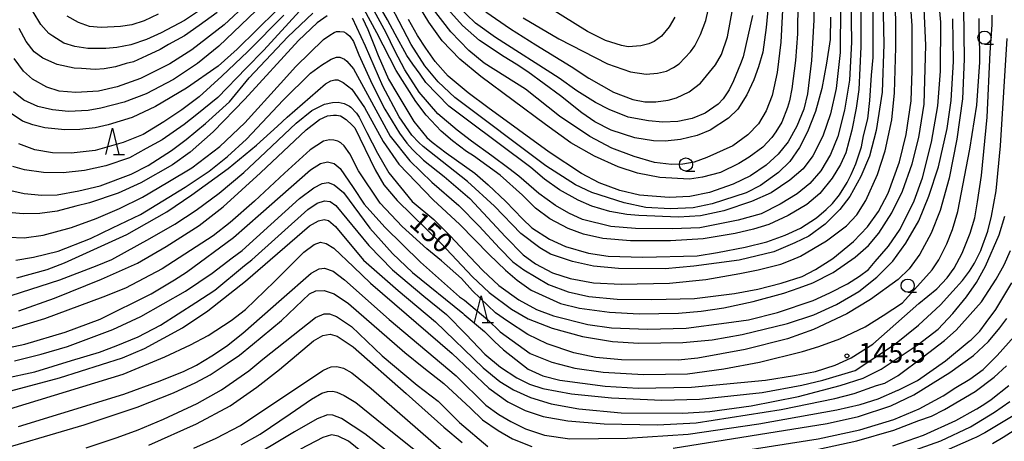
# Model space of a CAD drawing. Extents: x -16000 to -14000, y 85500 to 87000.
# Drawn here: x -15593 to -15407, y 86494 to 86574 of the extents above; entities that cross this region are included whole.
import ezdxf
from ezdxf.enums import TextEntityAlignment as Align

# ---------------------------------------------------------------- set-up
doc = ezdxf.new("R2010")
doc.units = 0
for name, color, linetype in [('6331000', 3, 'Continuous'), ('6332000', 3, 'Continuous'), ('7101000', 2, 'Continuous'), ('7102000', 6, 'Continuous'), ('7312000', 1, 'Continuous')]:
    doc.layers.add(name, color=color, linetype=linetype)
doc.styles.add('PlotAnnotation', font='MS Gothic.ttf')

# ---------------------------------------------------------------- blocks, each defined once
blk = doc.blocks.new('633100')
at = {"layer": '6331000'}
blk.add_lwpolyline([(0, -0.5), (0.67, -0.5)], dxfattribs=at)
blk.add_circle((0, 0), 0.5, dxfattribs=at)
blk = doc.blocks.new('633200')
at = {"layer": '6332000'}
for points in [[(-0.5, -1), (0, 1), (0.5, -1)], [(0.08, -1), (0.92, -1)]]:
    blk.add_lwpolyline(points, dxfattribs=at)
blk = doc.blocks.new('731200')
at = {"layer": '7312000'}
blk.add_circle((0, 0), 0.15, dxfattribs=at)

msp = doc.modelspace()

# ---------------------------------------------------------------- linework, layer by layer
at = {"layer": '7101000', "flags": 128}
for points in [[(-15538.82, 86584.78), (-15555.6, 86568.69), (-15559.63, 86565.39), (-15564.22, 86562.36), (-15569.34, 86559.63), (-15573.55, 86558.06), (-15577.95, 86556.96), (-15580.32, 86556.53), (-15584.04, 86556.31), (-15587.09, 86556.6), (-15589.85, 86557.27), (-15592.54, 86558.48), (-15594.49, 86560.02)], [(-15439.78, 86574.17), (-15439.9, 86569.93), (-15440.56, 86565.47), (-15441.44, 86560.67), (-15442.68, 86556.29), (-15444.14, 86552.47), (-15445.65, 86549.5), (-15447.5, 86546.87), (-15449.63, 86544.74), (-15453.09, 86542.28), (-15455.78, 86540.95), (-15462.23, 86538.87), (-15465.84, 86538.09), (-15470.15, 86537.89), (-15474.8, 86538.15), (-15478.87, 86539.01), (-15485.02, 86540.98), (-15488.08, 86542.44), (-15493.72, 86546.01), (-15510.9, 86558.94), (-15514.08, 86561.9), (-15516.62, 86564.96), (-15519.19, 86569.02), (-15525.21, 86580.52)], [(-15429.88, 86577.63), (-15429.7, 86569.07), (-15430.03, 86559.96), (-15431.17, 86552.71), (-15432.44, 86547.89), (-15434.05, 86544.02), (-15436.14, 86540.24), (-15438.04, 86537.76), (-15440.85, 86535.02), (-15443.92, 86532.74), (-15446.54, 86531.44), (-15450.55, 86529.76), (-15457.1, 86528.2), (-15465.67, 86527.06), (-15471.1, 86526.56), (-15479.97, 86526.63), (-15484.69, 86527.05), (-15488.64, 86527.94), (-15492.81, 86529.34), (-15494.83, 86530.5), (-15498.46, 86533.25), (-15503.4, 86538.38), (-15508.51, 86543.06), (-15516.93, 86549.66), (-15517.75, 86550.44), (-15519.09, 86551.86), (-15521.48, 86555.33), (-15524.56, 86561.09), (-15527.87, 86568.66), (-15530.32, 86573.98)], [(-15454.6, 86574.49), (-15456.36, 86566.63), (-15456.83, 86565.33), (-15458.15, 86562.09), (-15458.99, 86560.43), (-15460.1, 86558.74), (-15461.1, 86557.68), (-15463.56, 86556), (-15465.97, 86554.98), (-15468.74, 86554.41), (-15471.52, 86554.3), (-15474.27, 86554.54), (-15478.13, 86555.24), (-15481.74, 86556.7), (-15484.29, 86558.02), (-15487.81, 86560.22), (-15491.2, 86562.64), (-15503.21, 86570.32), (-15507.02, 86573.04), (-15510.41, 86576.29)], [(-15535.11, 86574.4), (-15536.98, 86573.1), (-15540.54, 86569.76), (-15550.69, 86558.67), (-15556.65, 86552.48), (-15561.02, 86548.63), (-15564.41, 86546.25), (-15570.39, 86542.79), (-15574.66, 86540.84), (-15580.12, 86539.01), (-15582.68, 86538.39), (-15586.2, 86537.45), (-15589.47, 86537), (-15592.63, 86536.96), (-15595.41, 86537.2)], [(-15593.49, 86518.6), (-15586.74, 86521.01), (-15577.83, 86524.57), (-15571.03, 86527.61), (-15565.57, 86530.75), (-15559.32, 86534.73), (-15554.8, 86538.27), (-15547.7, 86544.7), (-15539.09, 86552.83), (-15536.55, 86554.83), (-15535.01, 86555.51), (-15533.92, 86555.65), (-15533.32, 86555.65), (-15532.57, 86555.47), (-15531.51, 86554.83), (-15530.35, 86553.75), (-15529.89, 86553.23), (-15526.03, 86545.28), (-15524.36, 86542.45), (-15521.87, 86539.46), (-15513.56, 86531.37), (-15507.57, 86525.03), (-15504.45, 86522.03), (-15500.22, 86518.88), (-15497.04, 86517.07), (-15492.51, 86515.31), (-15486.76, 86513.75), (-15481.1, 86512.77), (-15476.08, 86512.45), (-15467.77, 86512.59), (-15462.19, 86513.12), (-15456.51, 86514.14), (-15447.92, 86516.21), (-15442.99, 86517.82), (-15438.67, 86519.78), (-15434.47, 86522.28), (-15431.03, 86524.96), (-15428.02, 86528.01), (-15425.52, 86531.41), (-15423.11, 86535.62), (-15421.17, 86540.27), (-15419.39, 86545.86), (-15417.73, 86553.07), (-15416.95, 86558.38), (-15416.52, 86565.8), (-15416.66, 86573.86)], [(-15594.96, 86503.47), (-15585.75, 86505.94), (-15573.82, 86509.72), (-15569.69, 86511.48), (-15562.51, 86515.39), (-15557.67, 86518.58), (-15550.53, 86524.2), (-15538.47, 86534.66), (-15536.75, 86535.65), (-15535.69, 86535.88), (-15534.82, 86535.66), (-15533.5, 86534.55), (-15528.19, 86528.2), (-15521.68, 86522.42), (-15514.57, 86516.49), (-15505.55, 86507.79), (-15502.4, 86505.2), (-15499.83, 86503.62), (-15496.62, 86502.19), (-15492.66, 86500.98), (-15487.47, 86500.06), (-15479.45, 86499.3), (-15467.78, 86499.25), (-15462.66, 86499.55), (-15454.83, 86500.59), (-15445.89, 86502.37), (-15437.95, 86504.45), (-15433.63, 86505.88), (-15430.19, 86507.55), (-15423.21, 86512.25), (-15419.4, 86515.15), (-15416.68, 86518.11), (-15414.07, 86521.22), (-15412.15, 86523.96), (-15410.45, 86527.07), (-15407.89, 86532.96), (-15406.81, 86536.5)], [(-15568.86, 86493.19), (-15559.86, 86497.18), (-15553.47, 86500.64), (-15548.4, 86504.17), (-15544.11, 86507.48), (-15537.68, 86512.94), (-15535.9, 86513.92), (-15534.55, 86514.16), (-15533.23, 86513.81), (-15530.16, 86511.8), (-15520.14, 86502.97), (-15513.04, 86496.58), (-15509.57, 86493.69)], [(-15442.1, 86492.43), (-15434.85, 86494), (-15427.84, 86496.04), (-15423.11, 86497.81), (-15420.67, 86498.63), (-15418.2, 86499.9), (-15412.41, 86503.32), (-15408.8, 86506.07), (-15406.49, 86508.21)]]:
    msp.add_lwpolyline(points, dxfattribs=at)
at = {"layer": '7102000', "flags": 128}
for points in [[(-15445.99, 86577.14), (-15446.07, 86571.01), (-15446.43, 86565.96), (-15447.13, 86560.59), (-15447.59, 86558.34), (-15447.96, 86557.09), (-15449.05, 86554.29), (-15450.16, 86552.48), (-15450.93, 86551.4), (-15452.61, 86549.59), (-15455.21, 86547.64), (-15457.18, 86546.49), (-15460.65, 86544.8), (-15464.02, 86543.91), (-15466.48, 86543.51), (-15472.14, 86543.85), (-15476.37, 86544.67), (-15479.99, 86545.84), (-15484.46, 86547.84), (-15488.99, 86550.39), (-15493.77, 86553.85), (-15506, 86562.94), (-15509.98, 86566.2), (-15513.31, 86569.68), (-15515.86, 86573.21), (-15525.98, 86590)], [(-15537.24, 86582.82), (-15552.15, 86568.1), (-15555.74, 86564.87), (-15561.75, 86560.73), (-15567.59, 86557.26), (-15572.04, 86555.17), (-15576.53, 86553.77), (-15579.03, 86553.22), (-15581.94, 86552.93), (-15584.74, 86552.85), (-15588.56, 86553.22), (-15590.81, 86553.77), (-15592.8, 86554.51), (-15594.93, 86555.94)], [(-15594.03, 86528.21), (-15590.68, 86528.72), (-15586.03, 86529.91), (-15579.92, 86532.31), (-15575.71, 86534.27), (-15570.43, 86536.85), (-15561.96, 86541.99), (-15557.46, 86545.03), (-15553.97, 86547.78), (-15550.35, 86551.05), (-15543.4, 86558.46), (-15538.28, 86563.59), (-15536.14, 86565.11), (-15534.37, 86566.23), (-15533.33, 86566.57), (-15532.71, 86566.57), (-15531.81, 86566.2), (-15531.35, 86565.83), (-15530.11, 86564.38), (-15527.48, 86559.54), (-15523.15, 86551.64), (-15519.45, 86546.97), (-15515.3, 86542.97), (-15510.2, 86538.5), (-15506.31, 86534.62), (-15502.5, 86530.42), (-15499.92, 86527.88), (-15497.89, 86526.35), (-15493.2, 86523.56), (-15489.49, 86522.19), (-15485.59, 86521.31), (-15480.2, 86520.79), (-15473.64, 86520.74), (-15465.55, 86520.9), (-15457.99, 86521.86), (-15453.54, 86522.69), (-15449.18, 86523.85), (-15445.2, 86525.11), (-15442.65, 86526.42), (-15439.34, 86528.51), (-15435.45, 86531.69), (-15432.81, 86534.5), (-15430.74, 86537.37), (-15428.92, 86540.86), (-15426.77, 86546.76), (-15425.46, 86551.94), (-15424.51, 86558.33), (-15424.32, 86564.06), (-15424.33, 86572.54), (-15425.09, 86583.41)], [(-15437.94, 86576.39), (-15437.99, 86567.45), (-15438.73, 86560.67), (-15439.83, 86555.85), (-15441.25, 86551.64), (-15443.16, 86547.9), (-15444.98, 86545.46), (-15447.48, 86543.32), (-15451.05, 86540.94), (-15454.74, 86539.25), (-15460.01, 86537.5), (-15464.42, 86536.57), (-15468.57, 86536.34), (-15476.11, 86536.63), (-15478.38, 86536.84), (-15481.56, 86537.36), (-15485.02, 86538.39), (-15487.59, 86539.52), (-15491.1, 86541.51), (-15493.94, 86543.53), (-15496.51, 86545.73), (-15508.51, 86554.66), (-15512.07, 86557.31), (-15516.44, 86561.82), (-15517.52, 86563.35), (-15518.9, 86565.28), (-15519.99, 86566.93), (-15522.24, 86570.92), (-15523.68, 86573.65), (-15528.61, 86582.22)], [(-15595.4, 86532.55), (-15592.45, 86532.4), (-15588.84, 86532.94), (-15583.49, 86534.35), (-15578.84, 86536.05), (-15574.44, 86537.93), (-15570.03, 86540.13), (-15565.25, 86542.96), (-15560.7, 86545.68), (-15555.44, 86549.66), (-15550.67, 86554.17), (-15543.92, 86561.59), (-15541.04, 86564.85), (-15535.8, 86569.95), (-15534.58, 86570.78), (-15533.79, 86571.26), (-15533.3, 86571.44), (-15532.71, 86571.48), (-15531.94, 86571.41), (-15531.49, 86571.11), (-15530.81, 86570.56), (-15530.12, 86569.59), (-15529.09, 86567.02), (-15526.55, 86561.48), (-15524.19, 86556.77), (-15521.4, 86552.2), (-15520.02, 86550.35), (-15518.94, 86549.13), (-15516.87, 86547.11), (-15512.92, 86543.99), (-15508.1, 86539.86), (-15501.36, 86532.62), (-15497.99, 86529.22), (-15495.63, 86527.5), (-15492.42, 86525.77), (-15489.09, 86524.68), (-15484.68, 86523.9), (-15479.47, 86523.61), (-15470.31, 86523.83), (-15463.42, 86524.53), (-15456.97, 86525.65), (-15453.49, 86526.32), (-15449.24, 86527.44), (-15447.16, 86528.23), (-15445.47, 86528.91), (-15440.57, 86531.85), (-15436.8, 86534.69), (-15434.81, 86536.73), (-15433.14, 86539.48), (-15430.92, 86544.39), (-15429.46, 86548.88), (-15428.22, 86554.73), (-15427.7, 86559.84), (-15427.43, 86568.4), (-15427.5, 86580.43)], [(-15593.82, 86524.85), (-15588.12, 86526.41), (-15584.83, 86527.68), (-15577.2, 86531.12), (-15573.04, 86533.02), (-15565.47, 86537.31), (-15560.72, 86540.53), (-15553.86, 86545.5), (-15548.49, 86549.96), (-15544.52, 86553.54), (-15542.7, 86555.25), (-15535.41, 86561.57), (-15534.42, 86562.12), (-15533.62, 86562.28), (-15533.07, 86562.28), (-15532.08, 86561.81), (-15530.43, 86560.55), (-15528.06, 86557.06), (-15524.52, 86550.65), (-15521.54, 86546.35), (-15515.06, 86539.6), (-15509.97, 86534.9), (-15504.44, 86529.24), (-15501.35, 86526.26), (-15499.1, 86524.39), (-15496.46, 86522.48), (-15490.93, 86519.95), (-15487.31, 86519.1), (-15481.66, 86518.34), (-15476.06, 86518.02), (-15468.56, 86518.18), (-15464.3, 86518.53), (-15460.03, 86519.14), (-15454.44, 86520.36), (-15448.63, 86521.92), (-15445.77, 86522.95), (-15443.14, 86523.9), (-15439.31, 86525.87), (-15435.13, 86528.74), (-15432.59, 86530.95), (-15430.66, 86533.32), (-15428.19, 86537.16), (-15426.21, 86541.21), (-15424.32, 86546.42), (-15423.07, 86551.42), (-15422.1, 86557.72), (-15421.77, 86568.88), (-15422.33, 86581.34)], [(-15443.07, 86581.97), (-15442.99, 86573.58), (-15443.41, 86565.94), (-15444.17, 86559.67), (-15444.84, 86556.75), (-15446.17, 86553.52), (-15447.85, 86550.58), (-15449.71, 86548.22), (-15451.99, 86546.13), (-15454.93, 86544.14), (-15458.25, 86542.54), (-15462.74, 86540.96), (-15466.41, 86540.21), (-15470.38, 86540.01), (-15476, 86540.49), (-15479.71, 86541.34), (-15483.58, 86542.82), (-15486.93, 86544.57), (-15493.05, 86548.64), (-15504.65, 86557.1), (-15508.41, 86559.85), (-15512.16, 86562.99), (-15514.63, 86565.8), (-15516.45, 86568.29), (-15518.01, 86570.71), (-15519.7, 86573.75)], [(-15448.63, 86580.39), (-15449.19, 86569.46), (-15449.89, 86563.7), (-15450.85, 86559.32), (-15451.96, 86556.43), (-15453.45, 86554.01), (-15455.48, 86551.89), (-15458.31, 86549.81), (-15463.19, 86547.59), (-15465.61, 86546.74), (-15467.76, 86546.33), (-15469.91, 86546.26), (-15473.14, 86546.67), (-15476.95, 86547.77), (-15481.23, 86549.4), (-15485.38, 86551.59), (-15491.11, 86555.45), (-15497.55, 86560.52), (-15505.4, 86565.49), (-15508.3, 86567.86), (-15511.67, 86571.42), (-15515.16, 86575.85)], [(-15594.92, 86521.48), (-15585.71, 86524.48), (-15578.63, 86527.17), (-15575.84, 86528.3), (-15568.65, 86532.25), (-15563.91, 86535.02), (-15559.87, 86537.63), (-15555.57, 86540.83), (-15550.89, 86544.77), (-15547.87, 86547.59), (-15540.97, 86554.12), (-15537.99, 86556.5), (-15535.63, 86557.67), (-15534.1, 86558.03), (-15533.02, 86558.05), (-15531.85, 86557.83), (-15530.85, 86557.33), (-15530.6, 86557.15), (-15529.52, 86556.02), (-15529.04, 86555.22), (-15527.57, 86552.33), (-15525.57, 86548.42), (-15523.44, 86544.71), (-15518.98, 86539.25), (-15514.9, 86535.86), (-15511.72, 86532.72), (-15508.11, 86528.78), (-15505.65, 86526.21), (-15502.61, 86523.41), (-15498.8, 86520.7), (-15495.47, 86518.84), (-15492.27, 86517.64), (-15485.75, 86516.03), (-15481.29, 86515.4), (-15474.46, 86515.13), (-15467.12, 86515.29), (-15459.51, 86516.34), (-15455.33, 86516.89), (-15449.86, 86518.25), (-15443.1, 86520.56), (-15439.92, 86522), (-15436.61, 86523.67), (-15434.31, 86525.13), (-15432.59, 86526.39), (-15431.35, 86527.93), (-15428.81, 86530.83), (-15426.65, 86534.06), (-15423.96, 86539.41), (-15422.42, 86543.74), (-15420.67, 86550.49), (-15419.46, 86557.36), (-15418.97, 86563.95), (-15418.94, 86573.21), (-15419.47, 86579.61)], [(-15469.25, 86574.17), (-15470.36, 86572.35), (-15471.82, 86570.59), (-15473.18, 86569.56), (-15474.22, 86569.13), (-15475.69, 86568.74), (-15478.12, 86568.56), (-15479.39, 86568.8), (-15482.42, 86569.75), (-15485.84, 86571.46), (-15497.49, 86578.79)], [(-15550.14, 86576.88), (-15554.58, 86572.74), (-15560.74, 86567.99), (-15564.88, 86565.32), (-15570.42, 86562.56), (-15574.86, 86560.96), (-15578.38, 86560.17), (-15582.66, 86559.92), (-15585.86, 86560.16), (-15588.16, 86560.91), (-15590.9, 86562.44), (-15592.61, 86563.94), (-15594.36, 86566.36)], [(-15528.43, 86573.97), (-15527.42, 86571.82), (-15526.11, 86568.67), (-15525.45, 86566.94), (-15523.46, 86562.41), (-15521.93, 86559.77), (-15518.67, 86554.41), (-15516.21, 86551.39), (-15515.24, 86550.51), (-15512.55, 86548.51), (-15507.16, 86544.62), (-15504.62, 86542.46), (-15501.26, 86539.31), (-15498.1, 86535.98), (-15496.35, 86534.3), (-15493.02, 86532.17), (-15489.99, 86530.79), (-15485.64, 86529.49), (-15481.93, 86528.92), (-15475.34, 86528.72), (-15465.04, 86529), (-15461.19, 86529.64), (-15455.98, 86530.65), (-15451.84, 86531.66), (-15448.38, 86532.89), (-15445.47, 86534.21), (-15442.47, 86536.16), (-15440.62, 86537.79), (-15439.44, 86538.92), (-15438.1, 86540.52), (-15436.68, 86542.85), (-15435.89, 86544.41), (-15434.99, 86546.41), (-15433.94, 86549.62), (-15433.56, 86551.73), (-15432.76, 86554.92), (-15432.37, 86558.41), (-15432.02, 86563.21), (-15431.71, 86566.52), (-15431.72, 86576.77)], [(-15435.94, 86577.73), (-15435.83, 86569.45), (-15436.24, 86562.25), (-15437.13, 86556.56), (-15438.45, 86551.56), (-15439.82, 86548.17), (-15441.65, 86545.08), (-15443.7, 86542.71), (-15446.12, 86540.71), (-15449.34, 86538.8), (-15452.91, 86536.92), (-15457.29, 86535.77), (-15464.52, 86534.31), (-15469.71, 86534.08), (-15476.7, 86534.17), (-15481.41, 86534.58), (-15486.77, 86535.88), (-15489.36, 86537.09), (-15491.9, 86538.54), (-15495, 86540.8), (-15498.79, 86544.05), (-15500.68, 86545.5), (-15503.95, 86547.95), (-15507.77, 86550.68), (-15510.5, 86552.78), (-15514.16, 86555.9), (-15517.68, 86559.98), (-15520.42, 86564.19), (-15522.31, 86567.77), (-15523.94, 86571.22), (-15527.34, 86577.51)], [(-15451.44, 86578.26), (-15451.97, 86572.21), (-15452.62, 86567.57), (-15453.46, 86564.75), (-15454.34, 86562.28), (-15455.62, 86559.45), (-15457.35, 86556.74), (-15459.11, 86555.07), (-15462.58, 86552.78), (-15465.02, 86551.77), (-15468.18, 86550.99), (-15471.08, 86550.68), (-15473.32, 86550.74), (-15476.87, 86551.33), (-15481.31, 86552.81), (-15484.45, 86554.35), (-15486.91, 86556.08), (-15490.93, 86559.28), (-15497.08, 86563.85), (-15499.31, 86565.28), (-15501.56, 86566.65), (-15506.29, 86569.76), (-15509.45, 86572.56), (-15513.41, 86576.95)], [(-15497.97, 86574.05), (-15491.27, 86570.06), (-15482.01, 86565.35), (-15477.68, 86563.83), (-15474.72, 86563.4), (-15472.58, 86563.58), (-15470.84, 86563.93), (-15469.52, 86564.64), (-15468.45, 86565.36), (-15466.3, 86567.58), (-15465.51, 86568.72), (-15464.45, 86570.89), (-15463.41, 86573.55), (-15462.66, 86576.88)], [(-15414.66, 86575.73), (-15414.51, 86566.2), (-15414.85, 86558.74), (-15415.89, 86551.09), (-15417.36, 86543.71), (-15419.06, 86537.58), (-15420.78, 86533.28), (-15422.88, 86529.33), (-15424.92, 86526.54), (-15427.01, 86524.53), (-15432.23, 86520.73), (-15436.73, 86518.02), (-15443, 86515.03), (-15447.95, 86513.3), (-15455.97, 86511.28), (-15464.91, 86509.62), (-15468.62, 86509.26), (-15479.35, 86509.35), (-15484.26, 86509.75), (-15488.41, 86510.62), (-15493.43, 86512.36), (-15497.09, 86514.12), (-15500.95, 86516.62), (-15503.25, 86518.21), (-15507.59, 86522.4), (-15509.67, 86524.7), (-15513.47, 86528.04), (-15516.25, 86530.31), (-15520.92, 86534.56), (-15525.04, 86538.96), (-15529.14, 86545.08), (-15530.8, 86548.28), (-15531.89, 86549.84), (-15532.48, 86550.36), (-15533.06, 86550.67), (-15533.81, 86550.86), (-15534.63, 86550.96), (-15535.78, 86550.71), (-15538.34, 86549.04), (-15543.18, 86544.64), (-15548.87, 86539.32), (-15553.45, 86535.29), (-15556.67, 86532.78), (-15566.32, 86526.53), (-15573.26, 86522.87), (-15577.55, 86521.15), (-15588.59, 86517.08), (-15596.78, 86514.62)], [(-15595.58, 86541.5), (-15592.44, 86540.77), (-15589.13, 86540.49), (-15586.2, 86540.55), (-15582.1, 86541.27), (-15578.09, 86542.24), (-15572.22, 86544.45), (-15569.01, 86546.11), (-15564.56, 86548.95), (-15561.78, 86551.03), (-15558.11, 86554.04), (-15553.58, 86558.13), (-15549.85, 86562.66), (-15542.55, 86570.46), (-15537.81, 86574.93)], [(-15540.32, 86575.27), (-15547.06, 86567.91), (-15550.45, 86564.49), (-15555.78, 86558.97), (-15559.8, 86555.73), (-15562.18, 86553.84), (-15566.36, 86550.92), (-15569.37, 86549.28), (-15572.54, 86547.56), (-15576.97, 86546.02), (-15581.02, 86545.12), (-15585.06, 86544.7), (-15588.81, 86544.76), (-15592.4, 86545.26), (-15594.61, 86545.9)], [(-15555.93, 86575.03), (-15559.32, 86572.6), (-15562.12, 86570.63), (-15565.13, 86568.97), (-15566.74, 86568.04), (-15569.28, 86566.84), (-15571.78, 86565.74), (-15573.13, 86565.38), (-15575.2, 86564.78), (-15577.3, 86564.4), (-15579.05, 86564.29), (-15581.61, 86564.42), (-15582.98, 86564.49), (-15586.23, 86565.19), (-15588.91, 86566.38), (-15590.55, 86567.61), (-15592.08, 86569.53), (-15593.43, 86572.03)], [(-15558.48, 86575.96), (-15562.09, 86573.56), (-15566.55, 86571.18), (-15569.32, 86569.93), (-15572.26, 86568.93), (-15574.93, 86568.41), (-15577, 86568.21), (-15580.42, 86568.21), (-15582.87, 86568.59), (-15584.97, 86569.25), (-15587.06, 86570.54), (-15587.79, 86571.07), (-15589.28, 86572.76), (-15590.74, 86575.15)], [(-15434.06, 86576.27), (-15434.05, 86573.14), (-15434.05, 86568.58), (-15434.46, 86560.47), (-15434.94, 86556.95), (-15435.74, 86552.81), (-15436.92, 86548.5), (-15437.93, 86546.3), (-15439.51, 86543.71), (-15441.81, 86540.81), (-15444.31, 86538.7), (-15447.8, 86536.63), (-15451.47, 86534.91), (-15454.4, 86534.03), (-15457.88, 86533.24), (-15463.9, 86532.24), (-15470.07, 86531.82), (-15477.65, 86531.85), (-15482.9, 86532.3), (-15486.54, 86533.07), (-15489.5, 86534.16), (-15492.96, 86536.01), (-15495.65, 86538.04), (-15498.15, 86540.47), (-15502.37, 86544.25), (-15507.37, 86547.94), (-15508.7, 86548.73), (-15511.37, 86550.78), (-15513.53, 86552.58), (-15516.37, 86555.6), (-15518.33, 86558.22), (-15522.05, 86564.06), (-15525.72, 86571.23), (-15528.07, 86575.6)], [(-15505.08, 86575.16), (-15500.39, 86571.94), (-15495.61, 86568.95), (-15488.93, 86564.86), (-15485.53, 86562.62), (-15480.89, 86559.96), (-15477.2, 86558.61), (-15474.98, 86558.15), (-15472.87, 86558.15), (-15470.55, 86558.45), (-15468.97, 86558.91), (-15466.56, 86560.06), (-15464.4, 86561.69), (-15461.58, 86565.14), (-15460.46, 86567.13), (-15459.32, 86570.45), (-15458.28, 86575.93)], [(-15598.64, 86510.97), (-15592.34, 86512.27), (-15584.73, 86514.53), (-15578.07, 86517), (-15568.43, 86521.83), (-15564, 86524.45), (-15561.72, 86525.88), (-15552.84, 86532.48), (-15547.67, 86537.04), (-15538.27, 86545.28), (-15536.35, 86546.5), (-15535.05, 86546.77), (-15533.77, 86546.5), (-15532.62, 86545.54), (-15530.18, 86541.91), (-15528.07, 86538.79), (-15524.2, 86534.4), (-15517.46, 86527.83), (-15510.06, 86521.26), (-15509.08, 86520.59), (-15504.7, 86516.9), (-15502.34, 86514.63), (-15496.67, 86510.51), (-15492.57, 86508.9), (-15488.2, 86507.75), (-15482.87, 86506.99), (-15475.19, 86506.53), (-15466.9, 86506.66), (-15460.01, 86507.62), (-15453.23, 86508.85), (-15445.1, 86510.9), (-15442.02, 86511.86), (-15438.07, 86513.3), (-15433.23, 86515.55), (-15429.81, 86517.68), (-15426.19, 86520.13), (-15420.58, 86526.33), (-15419.27, 86528.25), (-15417.79, 86531.3), (-15416.71, 86533.98), (-15415.7, 86537.37), (-15413.44, 86549.16), (-15412.12, 86557.51), (-15411.53, 86565.65), (-15411.54, 86567.68), (-15411.66, 86572.14), (-15411.67, 86573.93)], [(-15594.32, 86509.13), (-15589.23, 86510.42), (-15584.23, 86511.85), (-15575.69, 86515.04), (-15570.35, 86517.51), (-15561.94, 86522.34), (-15556.87, 86525.74), (-15553.07, 86528.62), (-15551.22, 86530.01), (-15540.31, 86539.85), (-15537.64, 86541.87), (-15536.03, 86542.69), (-15534.88, 86542.85), (-15533.76, 86542.46), (-15532.01, 86540.96), (-15527.02, 86534.25), (-15522.74, 86529.46), (-15518.92, 86525.87), (-15509.44, 86518.13), (-15509.15, 86517.89), (-15505.34, 86514.65), (-15503.44, 86512.79), (-15501.72, 86511.21), (-15497.06, 86507.58), (-15494.3, 86506.3), (-15491.02, 86505.47), (-15482.47, 86504.33), (-15476.24, 86503.95), (-15466.11, 86504.17), (-15452.11, 86505.47), (-15446.65, 86506.38), (-15442.66, 86507.14), (-15438.93, 86508.32), (-15435.9, 86509.67), (-15431.8, 86512.27), (-15423.1, 86520), (-15419.65, 86522.75), (-15417.75, 86524.86), (-15416.37, 86526.65), (-15414.88, 86529.52), (-15413.34, 86533.29), (-15412.51, 86536.16), (-15412, 86539.21), (-15411.23, 86544.23), (-15410.13, 86555.23), (-15409.56, 86567.46), (-15409.21, 86572.7), (-15409.22, 86574.53)], [(-15543.3, 86574.57), (-15550.11, 86567.69), (-15555.06, 86562.98), (-15559.32, 86559.1), (-15562.6, 86556.61), (-15566.04, 86554.38), (-15569.92, 86551.93), (-15573.73, 86550.43), (-15579.04, 86548.95), (-15583.56, 86548.41), (-15587.11, 86548.5), (-15590.46, 86549.08), (-15593.46, 86550.18)], [(-15567.12, 86574.71), (-15569.73, 86573.49), (-15572.08, 86572.73), (-15574.2, 86572.38), (-15577.87, 86572.24), (-15580.1, 86572.41), (-15582.16, 86573.13), (-15584.32, 86574.36)], [(-15596.34, 86505.77), (-15590.43, 86507.05), (-15583.48, 86509.17), (-15578.17, 86510.79), (-15575.05, 86511.95), (-15570.86, 86513.69), (-15566.68, 86515.86), (-15559.96, 86520.14), (-15556.35, 86522.5), (-15550.74, 86527.14), (-15549.36, 86528.27), (-15538.78, 86537.75), (-15537.01, 86538.96), (-15535.63, 86539.4), (-15534.55, 86539.29), (-15533.45, 86538.51), (-15527.21, 86530.94), (-15522.72, 86526.37), (-15516.82, 86521.39), (-15512.49, 86517.91), (-15508.79, 86514.12), (-15505.24, 86510.4), (-15502.31, 86507.95), (-15499.2, 86505.9), (-15496.82, 86504.73), (-15494.24, 86503.88), (-15488.84, 86502.87), (-15481.25, 86502.1), (-15471.73, 86501.68), (-15464.58, 86501.87), (-15452.77, 86503.15), (-15445.22, 86504.54), (-15441.26, 86505.47), (-15435.14, 86507.31), (-15427.71, 86512.25), (-15423.12, 86515.86), (-15419, 86519.7), (-15416.62, 86522.34), (-15414.82, 86524.35), (-15413.52, 86526.07), (-15412.54, 86527.61), (-15411.33, 86529.99), (-15411.2, 86530.37), (-15410.04, 86533.66), (-15409.33, 86536.52), (-15408.42, 86541.29), (-15407.63, 86549.82), (-15406.35, 86570.11)], [(-15597.53, 86499.38), (-15573.69, 86506.62), (-15565.84, 86509.89), (-15560.95, 86512.15), (-15557.63, 86513.94), (-15553.28, 86516.75), (-15550.59, 86518.84), (-15545.04, 86524.15), (-15539.54, 86529.68), (-15537.57, 86531.17), (-15536.38, 86531.6), (-15535.3, 86531.34), (-15533.84, 86530.44), (-15530.11, 86526.91), (-15526.87, 86523.8), (-15511.46, 86510.54), (-15504.47, 86503.94), (-15500.87, 86501.38), (-15497.64, 86499.72), (-15494.18, 86498.6), (-15489.55, 86497.79), (-15482.67, 86497.19), (-15472.57, 86497.04), (-15465.26, 86497.41), (-15449.17, 86499.92), (-15438.99, 86501.99), (-15435.31, 86502.95), (-15431.07, 86504.46), (-15429.53, 86504.92), (-15427, 86506.38), (-15422.24, 86509.87), (-15418.25, 86512.95), (-15416.02, 86514.93), (-15411.23, 86520.31), (-15408.44, 86524.58), (-15406.95, 86527.27), (-15405.72, 86530.03)], [(-15593.53, 86496.73), (-15585.5, 86499.15), (-15573.62, 86502.84), (-15566.73, 86505.35), (-15562.19, 86507.16), (-15559.86, 86508.29), (-15556.94, 86510.06), (-15554.14, 86511.93), (-15551.05, 86514.36), (-15543.75, 86520.83), (-15538.12, 86525.75), (-15536.62, 86526.57), (-15535.61, 86526.65), (-15533.99, 86526.08), (-15531.83, 86524.45), (-15523.39, 86516.94), (-15510.7, 86506.29), (-15505.04, 86500.74), (-15502.58, 86498.95), (-15500.34, 86497.67), (-15497.54, 86496.26), (-15493.96, 86495.05), (-15489.15, 86494.39), (-15478.29, 86494.49), (-15466.77, 86495.26), (-15453.36, 86497.18), (-15438.6, 86499.88), (-15434.22, 86500.89), (-15430.76, 86501.95), (-15427.06, 86503.55), (-15426.99, 86503.59), (-15423.36, 86505.39), (-15418.04, 86509.13), (-15413.58, 86512.82), (-15413.19, 86513.11), (-15411.51, 86514.75), (-15410.31, 86516.4), (-15408.48, 86518.82), (-15405.49, 86523.9)], [(-15600.02, 86491.47), (-15581.12, 86497), (-15571.04, 86500.34), (-15564.18, 86503.1), (-15559.98, 86505.02), (-15557.22, 86506.49), (-15554, 86508.61), (-15551.7, 86510.2), (-15549.22, 86512.25), (-15543.76, 86516.77), (-15538.44, 86521.79), (-15537.26, 86522.37), (-15535.66, 86522.42), (-15533.79, 86521.79), (-15531.05, 86519.96), (-15520.37, 86510.7), (-15516.8, 86507.81), (-15512.98, 86504.82), (-15507.98, 86500.18), (-15505.68, 86497.99), (-15502.74, 86495.95), (-15500.03, 86494.34), (-15496.37, 86492.89)], [(-15580.73, 86492.68), (-15574.86, 86494.63), (-15570.86, 86496.05), (-15566.07, 86498.11), (-15559.7, 86501.06), (-15555.09, 86503.63), (-15549.91, 86507.26), (-15547.28, 86509.46), (-15537.28, 86517.3), (-15535.68, 86518.04), (-15534.64, 86518.03), (-15533.3, 86517.5), (-15530.52, 86515.61), (-15524.67, 86510.08), (-15518.09, 86504.54), (-15514.11, 86501.47), (-15510.05, 86497.45), (-15504.65, 86492.94)], [(-15469.6, 86492.6), (-15440.43, 86497.28), (-15434.48, 86498.61), (-15428.39, 86500.61), (-15424.03, 86502.67), (-15417.19, 86506.93), (-15412.75, 86510.17), (-15409.92, 86512.76), (-15407.75, 86515.38), (-15406.45, 86517.11)], [(-15457.02, 86492.06), (-15442.17, 86494.39), (-15434.24, 86496.09), (-15427.84, 86498.05), (-15423.03, 86500.05), (-15418.49, 86502.5), (-15416.07, 86504.09), (-15413.4, 86505.67), (-15410.92, 86507.52), (-15408.26, 86510.14), (-15405.04, 86513.72)], [(-15560.36, 86492.62), (-15556.14, 86494.5), (-15551.48, 86496.92), (-15535.9, 86507.27), (-15535, 86507.76), (-15534.32, 86508), (-15533.24, 86508.07), (-15532.01, 86507.72), (-15530.4, 86506.83), (-15526.78, 86503.91), (-15512.98, 86491.92)], [(-15428.03, 86493.06), (-15422.18, 86495.06), (-15416.07, 86497.82), (-15412.21, 86499.98), (-15412.13, 86500.03), (-15410.6, 86500.97), (-15409.41, 86501.83), (-15406.03, 86504.47)], [(-15551.39, 86493.22), (-15547.76, 86495.23), (-15542.1, 86499.08), (-15538.06, 86501.85), (-15536.13, 86503.01), (-15535.01, 86503.35), (-15534.01, 86503.37), (-15533.25, 86503.18), (-15531.9, 86502.59), (-15529.66, 86501.23), (-15524.37, 86496.98), (-15514.23, 86488.83)], [(-15424.79, 86491.91), (-15418.94, 86494.02), (-15413.31, 86496.65), (-15409.87, 86498.7), (-15408.76, 86499.4), (-15405.87, 86501.41)], [(-15519.65, 86488.82), (-15527.96, 86495.34), (-15532.36, 86498.2), (-15534.02, 86498.87), (-15535.06, 86498.89), (-15536.99, 86498.17), (-15541.29, 86495.71), (-15543.46, 86494.37), (-15548.65, 86491.26)], [(-15405.22, 86498.74), (-15410.62, 86495.53), (-15412.3, 86494.61), (-15412.61, 86494.48), (-15418.45, 86491.93)], [(-15403.46, 86496.96), (-15407.11, 86494.65), (-15409.15, 86493.4)], [(-15523.78, 86488.08), (-15531.06, 86493.95), (-15532.99, 86494.88), (-15534.25, 86495.12), (-15535.91, 86494.65), (-15540.13, 86492.42)]]:
    msp.add_lwpolyline(points, dxfattribs=at)

# ---------------------------------------------------------------- block references
at = {"layer": '6331000', "xscale": 2.5, "yscale": 2.5, "zscale": 2.5}
for p in [(-15410.65, 86570.29), (-15467.17, 86546.29), (-15425.2, 86523.36)]:
    msp.add_blockref('633100', p, dxfattribs=at)
at = {"layer": '6332000', "xscale": 2.5, "yscale": 2.5, "zscale": 2.5}
for p in [(-15575.76, 86550.67), (-15505.94, 86518.91)]:
    msp.add_blockref('633200', p, dxfattribs=at)
at = {"layer": '7312000', "xscale": 2.5, "yscale": 2.5, "zscale": 2.5}
msp.add_blockref('731200', (-15436.71, 86510.07, 145.5), dxfattribs=at)

# ---------------------------------------------------------------- texts
at = {"layer": '7101000', "style": 'PlotAnnotation'}
msp.add_text('150', height=3.75, rotation=318, dxfattribs=at).set_placement((-15515.7, 86533.07), align=Align.MIDDLE)
at = {"layer": '7312000', "style": 'PlotAnnotation'}
msp.add_text('145.5', height=3.75, dxfattribs=at).set_placement((-15428.15, 86510.16), align=Align.MIDDLE)

doc.saveas('drawing.dxf')
